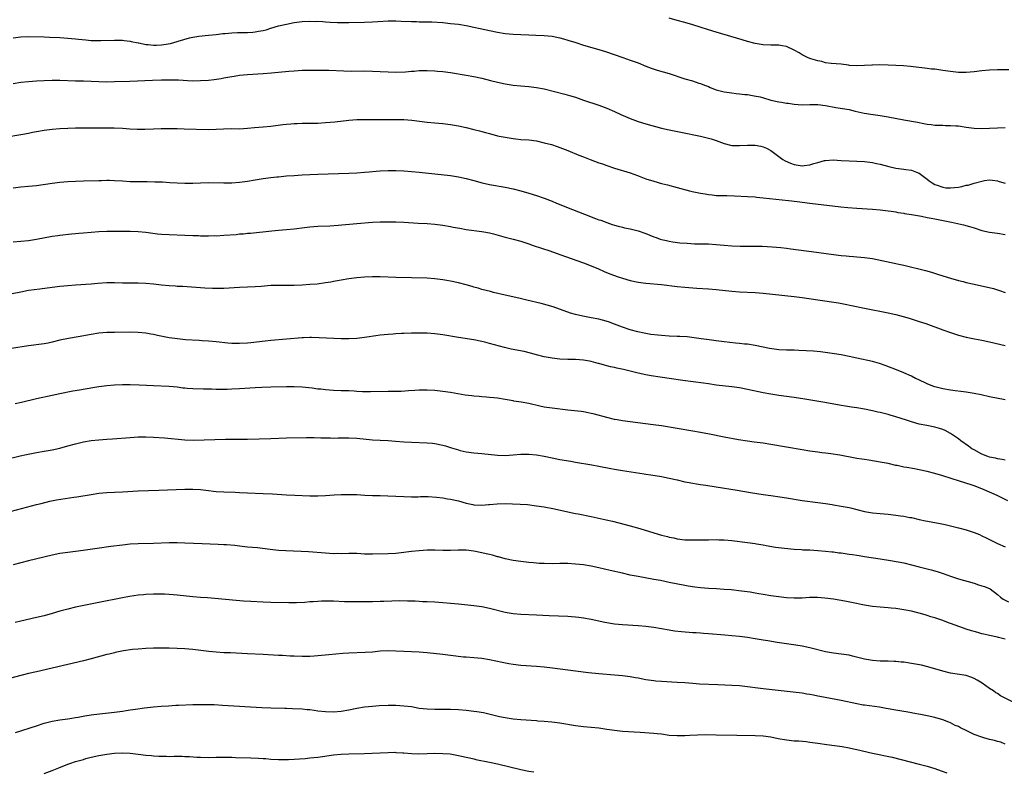
# Model space of a CAD drawing. Units: inches. Extents: x 2610000 to 2613000, y 1473000 to 1476000.
# Drawn here: x 2610249 to 2610501, y 1474152 to 1474345 of the extents above; entities that cross this region are included whole.
import ezdxf

# ---------------------------------------------------------------- set-up
doc = ezdxf.new("R2010")
doc.units = ezdxf.units.IN
doc.header["$MEASUREMENT"] = 0
doc.layers.add('LD26101473_10ft', color=93, linetype='Continuous')

msp = doc.modelspace()

# ---------------------------------------------------------------- linework, layer by layer
at = {"layer": 'LD26101473_10ft'}
for points, elevation in [([(2610247, 1474340.18), (2610249, 1474340.41), (2610251, 1474340.46), (2610255, 1474340.37), (2610256.35, 1474340.35), (2610259, 1474340.23), (2610261, 1474340.07), (2610261.96, 1474339.96), (2610263, 1474339.87), (2610263.78, 1474339.78), (2610265.6, 1474339.6), (2610267, 1474339.49), (2610267.47, 1474339.47), (2610269, 1474339.44), (2610269.45, 1474339.45), (2610273, 1474339.57), (2610275, 1474339.53), (2610275.45, 1474339.45), (2610277, 1474339.27), (2610277.2, 1474339.2), (2610279, 1474338.85), (2610279.17, 1474338.83), (2610281, 1474338.44), (2610281.58, 1474338.42), (2610283, 1474338.24), (2610283.71, 1474338.29), (2610285, 1474338.32), (2610285.6, 1474338.4), (2610287.31, 1474338.69), (2610289, 1474339.17), (2610289.29, 1474339.29), (2610292.15, 1474340.15), (2610293, 1474340.32), (2610294.57, 1474340.57), (2610297, 1474340.79), (2610298.96, 1474341), (2610300.75, 1474341.25), (2610301.28, 1474341.28), (2610303, 1474341.45), (2610304.49, 1474341.51), (2610307, 1474341.54), (2610308.4, 1474341.6), (2610309, 1474341.68), (2610309.87, 1474341.87), (2610311, 1474342.03), (2610311.79, 1474342.21), (2610313, 1474342.59), (2610315, 1474343.17), (2610317, 1474343.67), (2610319, 1474344.05), (2610321, 1474344.29), (2610323, 1474344.38), (2610324.36, 1474344.36), (2610325, 1474344.37), (2610326.28, 1474344.28), (2610327, 1474344.26), (2610328.17, 1474344.17), (2610330.09, 1474344.09), (2610331, 1474344.07), (2610333, 1474344.08), (2610337, 1474344.16), (2610339, 1474344.25), (2610340.35, 1474344.35), (2610343, 1474344.49), (2610345, 1474344.47), (2610346.4, 1474344.4), (2610349, 1474344.31), (2610350.3, 1474344.3), (2610351, 1474344.27), (2610352.26, 1474344.26), (2610353, 1474344.23), (2610354.2, 1474344.2), (2610357, 1474344.03), (2610359, 1474343.85), (2610361, 1474343.61), (2610363, 1474343.3), (2610365, 1474342.9), (2610366.54, 1474342.54), (2610369, 1474341.99), (2610371, 1474341.59), (2610373, 1474341.28), (2610375, 1474341.09), (2610377, 1474340.98), (2610379, 1474340.91), (2610380.86, 1474340.86), (2610383, 1474340.77), (2610385, 1474340.55), (2610387, 1474340.13), (2610387.88, 1474339.88), (2610389, 1474339.57), (2610391.08, 1474338.92), (2610393, 1474338.29), (2610397, 1474337.15), (2610398.64, 1474336.64), (2610403.12, 1474335.12), (2610405, 1474334.46), (2610407, 1474333.7), (2610409, 1474332.9), (2610410.38, 1474332.38), (2610411.89, 1474331.89), (2610415, 1474330.99), (2610419, 1474329.66), (2610420.9, 1474329.1), (2610422.56, 1474328.56), (2610423, 1474328.45), (2610424.01, 1474328.01), (2610425, 1474327.67), (2610425.46, 1474327.46), (2610427, 1474326.86), (2610429, 1474326.31), (2610431, 1474326.03), (2610432.11, 1474325.89), (2610433, 1474325.83), (2610434.36, 1474325.64), (2610435, 1474325.6), (2610436.69, 1474325.31), (2610437.24, 1474325.24), (2610438.25, 1474325), (2610438.84, 1474324.84), (2610441, 1474324.22), (2610443, 1474323.79), (2610443.7, 1474323.7), (2610445, 1474323.45), (2610445.42, 1474323.42), (2610447, 1474323.15), (2610449, 1474322.99), (2610451, 1474323.05), (2610453, 1474323.08), (2610455, 1474322.86), (2610457.66, 1474322.34), (2610461, 1474321.76), (2610462.6, 1474321.4), (2610464.87, 1474320.87), (2610466.58, 1474320.58), (2610469, 1474320.25), (2610471, 1474319.91), (2610475, 1474319.12), (2610478.54, 1474318.54), (2610479, 1474318.43), (2610479.72, 1474318.28), (2610481, 1474318.04), (2610482.06, 1474317.94), (2610483, 1474317.81), (2610484.18, 1474317.82), (2610485, 1474317.77), (2610485.74, 1474317.74), (2610487, 1474317.74), (2610488.36, 1474317.64), (2610489, 1474317.59), (2610491, 1474317.31), (2610493, 1474317.06), (2610494.95, 1474316.95), (2610496.99, 1474317.01), (2610499, 1474317.13), (2610501, 1474317.18)], 11930), ([(2610501.94, 1474331.94), (2610499.93, 1474331.93), (2610499, 1474331.92), (2610497, 1474331.84), (2610495, 1474331.66), (2610493, 1474331.43), (2610491, 1474331.27), (2610489, 1474331.27), (2610487, 1474331.49), (2610485, 1474331.81), (2610483, 1474332.08), (2610482.15, 1474332.15), (2610481, 1474332.3), (2610480.35, 1474332.35), (2610476.78, 1474332.78), (2610474.96, 1474332.96), (2610473, 1474333.08), (2610471, 1474333.15), (2610468.81, 1474333.19), (2610467, 1474333.15), (2610466.84, 1474333.16), (2610465, 1474333.05), (2610463, 1474333), (2610461.1, 1474333.1), (2610460.85, 1474333.15), (2610459, 1474333.37), (2610456.4, 1474333.6), (2610455, 1474333.78), (2610454.05, 1474334.05), (2610453, 1474334.23), (2610451.26, 1474334.74), (2610450.55, 1474335), (2610449.55, 1474335.55), (2610449, 1474335.77), (2610448.27, 1474336.27), (2610447, 1474337.01), (2610445, 1474337.94), (2610443.88, 1474338.12), (2610443, 1474338.28), (2610441.71, 1474338.29), (2610441, 1474338.27), (2610439, 1474338.33), (2610437, 1474338.65), (2610435, 1474339.2), (2610433.64, 1474339.64), (2610427, 1474341.61), (2610425, 1474342.23), (2610422.91, 1474342.91), (2610421, 1474343.5), (2610419, 1474344.06), (2610417, 1474344.58), (2610415, 1474345.18)], 11940), ([(2610247, 1474328.46), (2610249, 1474328.76), (2610251, 1474328.97), (2610253, 1474329.13), (2610255, 1474329.26), (2610257, 1474329.33), (2610259, 1474329.31), (2610263, 1474329.17), (2610265, 1474329.14), (2610267, 1474329.07), (2610268.97, 1474328.97), (2610270.92, 1474328.92), (2610272.95, 1474328.95), (2610276.94, 1474329.06), (2610282.69, 1474329.31), (2610285, 1474329.36), (2610287, 1474329.38), (2610289.35, 1474329.35), (2610292.83, 1474329.17), (2610295, 1474329.2), (2610297, 1474329.33), (2610298.5, 1474329.5), (2610300.24, 1474329.76), (2610301, 1474329.91), (2610301.95, 1474330.05), (2610303, 1474330.27), (2610303.65, 1474330.35), (2610305, 1474330.59), (2610307, 1474330.79), (2610311, 1474331), (2610313.17, 1474331.17), (2610317.61, 1474331.61), (2610319, 1474331.73), (2610321, 1474331.83), (2610323, 1474331.85), (2610327.83, 1474331.83), (2610331.68, 1474331.68), (2610333.64, 1474331.64), (2610337, 1474331.68), (2610339, 1474331.64), (2610341, 1474331.54), (2610343, 1474331.41), (2610345, 1474331.35), (2610347.48, 1474331.48), (2610349, 1474331.62), (2610349.65, 1474331.65), (2610351, 1474331.74), (2610353, 1474331.75), (2610355, 1474331.69), (2610355.64, 1474331.64), (2610357, 1474331.52), (2610359, 1474331.23), (2610363, 1474330.58), (2610365, 1474330.22), (2610367, 1474329.8), (2610369.24, 1474329.24), (2610371, 1474328.79), (2610373, 1474328.35), (2610375, 1474328.03), (2610377, 1474327.83), (2610379, 1474327.69), (2610381, 1474327.46), (2610383, 1474327.07), (2610385.57, 1474326.43), (2610388.27, 1474325.73), (2610389.42, 1474325.42), (2610391, 1474324.92), (2610393, 1474324.21), (2610397, 1474322.89), (2610399, 1474322.12), (2610401, 1474321.25), (2610402.55, 1474320.55), (2610405, 1474319.48), (2610407, 1474318.74), (2610409, 1474318.14), (2610413, 1474317.06), (2610415, 1474316.6), (2610417.99, 1474315.99), (2610423, 1474314.94), (2610425, 1474314.46), (2610425.75, 1474314.25), (2610427, 1474313.85), (2610429, 1474313.12), (2610430.68, 1474312.68), (2610431, 1474312.62), (2610433, 1474312.55), (2610435, 1474312.69), (2610436.68, 1474312.68), (2610437, 1474312.66), (2610438.41, 1474312.41), (2610439, 1474312.26), (2610439.9, 1474311.9), (2610441, 1474311.28), (2610444.06, 1474309), (2610444.65, 1474308.65), (2610446.05, 1474308.05), (2610447, 1474307.72), (2610449, 1474307.4), (2610449.48, 1474307.48), (2610451, 1474307.64), (2610451.98, 1474307.98), (2610453, 1474308.24), (2610454.74, 1474308.74), (2610455, 1474308.78), (2610456.91, 1474308.91), (2610459, 1474308.76), (2610461, 1474308.64), (2610463, 1474308.59), (2610465, 1474308.49), (2610466.3, 1474308.3), (2610467, 1474308.22), (2610468, 1474308), (2610469, 1474307.79), (2610471.21, 1474307.21), (2610473, 1474306.81), (2610475, 1474306.55), (2610475.54, 1474306.46), (2610477, 1474306.27), (2610478.25, 1474305.75), (2610479, 1474305.48), (2610481, 1474304), (2610481.55, 1474303.55), (2610482.32, 1474303), (2610483, 1474302.62), (2610483.55, 1474302.45), (2610485, 1474301.9), (2610485.78, 1474301.78), (2610487, 1474301.72), (2610489, 1474301.96), (2610489.91, 1474302.09), (2610491, 1474302.41), (2610491.54, 1474302.46), (2610493, 1474302.96), (2610495.66, 1474303.66), (2610497, 1474303.77), (2610497.75, 1474303.75), (2610499, 1474303.51), (2610499.41, 1474303.41), (2610501, 1474302.95)], 11920), ([(2610245, 1474314.73), (2610249, 1474315.38), (2610249.49, 1474315.49), (2610251, 1474315.76), (2610251.96, 1474315.96), (2610253, 1474316.15), (2610255, 1474316.49), (2610257, 1474316.74), (2610259, 1474316.94), (2610261, 1474317.06), (2610263, 1474317.13), (2610264.85, 1474317.15), (2610272.93, 1474317.07), (2610275, 1474317), (2610276.89, 1474316.89), (2610278.8, 1474316.8), (2610280.77, 1474316.77), (2610283, 1474316.83), (2610284.91, 1474316.91), (2610287, 1474316.95), (2610289, 1474316.91), (2610290.84, 1474316.85), (2610297, 1474316.67), (2610299, 1474316.75), (2610300.88, 1474316.88), (2610302.9, 1474316.9), (2610305, 1474316.88), (2610307, 1474317.02), (2610308.82, 1474317.18), (2610311, 1474317.35), (2610313, 1474317.54), (2610316.07, 1474317.93), (2610317, 1474318.02), (2610318.1, 1474318.1), (2610319, 1474318.21), (2610319.75, 1474318.25), (2610321, 1474318.3), (2610323.68, 1474318.32), (2610325, 1474318.34), (2610327, 1474318.44), (2610329.35, 1474318.65), (2610333, 1474319.11), (2610335, 1474319.25), (2610337, 1474319.25), (2610339.21, 1474319.21), (2610341.21, 1474319.21), (2610345, 1474319.28), (2610347, 1474319.23), (2610349.06, 1474319.06), (2610353, 1474318.58), (2610355, 1474318.39), (2610357, 1474318.23), (2610359, 1474317.99), (2610361, 1474317.65), (2610363, 1474317.19), (2610365, 1474316.69), (2610366.37, 1474316.37), (2610367, 1474316.18), (2610367.95, 1474315.95), (2610369, 1474315.64), (2610371, 1474315.1), (2610371.45, 1474315), (2610373, 1474314.7), (2610375, 1474314.4), (2610375.69, 1474314.31), (2610377, 1474314.16), (2610379, 1474314.01), (2610381, 1474313.76), (2610383, 1474313.31), (2610384.81, 1474312.81), (2610386.31, 1474312.31), (2610387, 1474312.06), (2610389, 1474311.29), (2610391.87, 1474310.13), (2610393, 1474309.66), (2610394.7, 1474309), (2610397, 1474308.18), (2610397.88, 1474307.88), (2610399, 1474307.46), (2610401, 1474306.77), (2610405, 1474305.56), (2610406.88, 1474304.88), (2610409, 1474304.08), (2610411, 1474303.42), (2610413, 1474302.89), (2610414.54, 1474302.54), (2610417, 1474301.88), (2610420.14, 1474301), (2610420.83, 1474300.83), (2610423, 1474300.38), (2610424.2, 1474300.2), (2610425, 1474300.03), (2610425.96, 1474299.96), (2610427, 1474299.83), (2610427.82, 1474299.82), (2610429, 1474299.77), (2610429.76, 1474299.76), (2610431.71, 1474299.71), (2610435, 1474299.54), (2610437, 1474299.41), (2610437.36, 1474299.36), (2610439, 1474299.22), (2610445.5, 1474298.5), (2610447.77, 1474298.23), (2610451, 1474297.8), (2610458.91, 1474296.91), (2610460.72, 1474296.72), (2610463, 1474296.53), (2610467, 1474296.32), (2610469, 1474296.16), (2610471, 1474295.88), (2610471.75, 1474295.75), (2610473, 1474295.57), (2610473.48, 1474295.48), (2610475, 1474295.27), (2610475.22, 1474295.22), (2610477, 1474294.95), (2610479.53, 1474294.47), (2610481, 1474294.17), (2610482.01, 1474293.99), (2610483, 1474293.78), (2610487.24, 1474293), (2610490.3, 1474292.3), (2610491.88, 1474291.88), (2610493, 1474291.52), (2610495, 1474290.84), (2610497, 1474290.39), (2610499, 1474290.14), (2610501, 1474289.83)], 11910), ([(2610247, 1474301.77), (2610249, 1474302.01), (2610251, 1474302.18), (2610253, 1474302.39), (2610257, 1474302.98), (2610259, 1474303.21), (2610261, 1474303.38), (2610263, 1474303.49), (2610265, 1474303.56), (2610269, 1474303.66), (2610269.66, 1474303.66), (2610271, 1474303.7), (2610271.68, 1474303.68), (2610273, 1474303.66), (2610275, 1474303.52), (2610277, 1474303.41), (2610281.38, 1474303.38), (2610283.33, 1474303.33), (2610285.26, 1474303.26), (2610287.14, 1474303.14), (2610289, 1474303), (2610291, 1474302.93), (2610293, 1474302.96), (2610295, 1474303.05), (2610297, 1474303.08), (2610301, 1474303), (2610303, 1474303.03), (2610305, 1474303.18), (2610307, 1474303.46), (2610309, 1474303.8), (2610311, 1474304.11), (2610313, 1474304.37), (2610314.54, 1474304.54), (2610315, 1474304.61), (2610317, 1474304.79), (2610319, 1474304.94), (2610321, 1474305.06), (2610323, 1474305.16), (2610325, 1474305.24), (2610333, 1474305.48), (2610335, 1474305.57), (2610337, 1474305.73), (2610338.15, 1474305.85), (2610340, 1474306), (2610341, 1474306.08), (2610343, 1474306.17), (2610345, 1474306.17), (2610347, 1474306.07), (2610349, 1474305.91), (2610351, 1474305.73), (2610359, 1474304.87), (2610361, 1474304.56), (2610363, 1474304.14), (2610365, 1474303.62), (2610367.06, 1474303.06), (2610369, 1474302.61), (2610373, 1474301.89), (2610375, 1474301.46), (2610377, 1474300.97), (2610379, 1474300.4), (2610381, 1474299.77), (2610383, 1474299.08), (2610385, 1474298.32), (2610386.14, 1474297.86), (2610390.18, 1474296.18), (2610393.33, 1474295), (2610396.09, 1474293.91), (2610397, 1474293.58), (2610397.45, 1474293.45), (2610399, 1474292.84), (2610400.4, 1474292.4), (2610401, 1474292.18), (2610401.94, 1474291.94), (2610403, 1474291.67), (2610403.55, 1474291.55), (2610405, 1474291.28), (2610407, 1474290.79), (2610409, 1474290.07), (2610411, 1474289.24), (2610411.64, 1474289), (2610412.65, 1474288.65), (2610413, 1474288.54), (2610414.24, 1474288.24), (2610415, 1474288.09), (2610415.93, 1474287.93), (2610417.71, 1474287.71), (2610419.55, 1474287.55), (2610421.46, 1474287.46), (2610423, 1474287.44), (2610425, 1474287.39), (2610427, 1474287.25), (2610429.04, 1474287.04), (2610431, 1474286.88), (2610433.18, 1474286.82), (2610435, 1474286.85), (2610437, 1474286.86), (2610438.8, 1474286.8), (2610441.35, 1474286.65), (2610443.53, 1474286.47), (2610445, 1474286.31), (2610446.14, 1474286.14), (2610448.09, 1474285.91), (2610452.71, 1474285.29), (2610453.24, 1474285.24), (2610457, 1474284.69), (2610459, 1474284.43), (2610460.31, 1474284.31), (2610461, 1474284.23), (2610462.17, 1474284.17), (2610463, 1474284.09), (2610464.02, 1474284.02), (2610465, 1474283.93), (2610467, 1474283.65), (2610473, 1474282.42), (2610473.75, 1474282.25), (2610475, 1474281.96), (2610480.57, 1474280.57), (2610482.14, 1474280.14), (2610483.67, 1474279.67), (2610485, 1474279.23), (2610487, 1474278.62), (2610489, 1474278.07), (2610490.23, 1474277.77), (2610491, 1474277.56), (2610493, 1474277.08), (2610497.95, 1474275.95), (2610499, 1474275.65), (2610499.52, 1474275.52), (2610501, 1474274.99)], 11900), ([(2610247, 1474287.91), (2610249, 1474288.09), (2610251, 1474288.31), (2610253, 1474288.62), (2610257, 1474289.36), (2610258.45, 1474289.55), (2610259, 1474289.65), (2610262.01, 1474289.99), (2610263, 1474290.06), (2610263.85, 1474290.15), (2610265, 1474290.21), (2610269, 1474290.55), (2610271, 1474290.65), (2610273, 1474290.69), (2610275, 1474290.7), (2610277, 1474290.65), (2610279, 1474290.55), (2610281, 1474290.37), (2610283.99, 1474290.01), (2610285, 1474289.91), (2610287, 1474289.8), (2610291, 1474289.68), (2610293, 1474289.58), (2610294.47, 1474289.53), (2610295, 1474289.5), (2610296.49, 1474289.51), (2610297, 1474289.48), (2610298.48, 1474289.52), (2610299, 1474289.51), (2610301, 1474289.6), (2610304.16, 1474289.84), (2610305, 1474289.94), (2610305.99, 1474290.01), (2610307, 1474290.13), (2610307.81, 1474290.19), (2610313.22, 1474290.78), (2610315, 1474290.93), (2610317, 1474291.08), (2610319, 1474291.28), (2610321.59, 1474291.59), (2610323, 1474291.74), (2610325, 1474291.9), (2610328.07, 1474292.07), (2610330.21, 1474292.21), (2610335, 1474292.61), (2610339, 1474292.96), (2610341, 1474293.06), (2610343, 1474293.06), (2610345, 1474293.01), (2610347, 1474292.93), (2610350.73, 1474292.73), (2610353, 1474292.63), (2610355, 1474292.47), (2610356.31, 1474292.31), (2610357, 1474292.2), (2610359, 1474291.85), (2610359.7, 1474291.7), (2610361.39, 1474291.39), (2610363, 1474291.12), (2610367, 1474290.58), (2610367.54, 1474290.46), (2610369, 1474290.2), (2610369.96, 1474289.96), (2610373, 1474289.13), (2610375, 1474288.63), (2610377, 1474288.09), (2610379, 1474287.42), (2610380.17, 1474287), (2610382.27, 1474286.27), (2610384.4, 1474285.6), (2610387, 1474284.72), (2610393, 1474282.59), (2610395, 1474281.8), (2610396.86, 1474281), (2610398.34, 1474280.34), (2610399.78, 1474279.78), (2610401.95, 1474279), (2610403, 1474278.64), (2610405, 1474278.07), (2610407, 1474277.64), (2610409, 1474277.35), (2610412.98, 1474276.98), (2610417, 1474276.47), (2610419, 1474276.3), (2610422.08, 1474276.08), (2610425, 1474275.92), (2610427, 1474275.77), (2610431, 1474275.31), (2610433, 1474275.14), (2610437, 1474274.94), (2610439, 1474274.8), (2610441.43, 1474274.57), (2610447, 1474273.94), (2610449, 1474273.69), (2610453, 1474273.05), (2610458.3, 1474272.3), (2610460.02, 1474272.02), (2610461.68, 1474271.68), (2610465, 1474270.95), (2610471, 1474269.77), (2610473, 1474269.33), (2610474.84, 1474268.84), (2610476.38, 1474268.38), (2610477.91, 1474267.91), (2610479, 1474267.57), (2610480.7, 1474267), (2610485, 1474265.38), (2610487, 1474264.69), (2610488.28, 1474264.28), (2610489, 1474264.07), (2610491, 1474263.56), (2610493.15, 1474263.15), (2610495, 1474262.81), (2610497, 1474262.38), (2610501, 1474261.39)], 11890), ([(2610501, 1474247.53), (2610497, 1474248.3), (2610494.79, 1474248.79), (2610493, 1474249.15), (2610491, 1474249.44), (2610489.6, 1474249.6), (2610488.2, 1474249.8), (2610487, 1474249.94), (2610485, 1474250.28), (2610483, 1474250.81), (2610482.48, 1474251), (2610481, 1474251.59), (2610478.68, 1474252.68), (2610478.03, 1474253), (2610477, 1474253.55), (2610475, 1474254.44), (2610473.14, 1474255.14), (2610470.27, 1474256.27), (2610468.79, 1474256.79), (2610467, 1474257.29), (2610463, 1474258.16), (2610461, 1474258.62), (2610459.03, 1474259.03), (2610457.3, 1474259.3), (2610455.53, 1474259.53), (2610453.74, 1474259.74), (2610451.93, 1474259.93), (2610450.07, 1474260.07), (2610448.16, 1474260.16), (2610447, 1474260.17), (2610446.2, 1474260.2), (2610445, 1474260.21), (2610443, 1474260.33), (2610442.4, 1474260.4), (2610440.64, 1474260.64), (2610437, 1474261.4), (2610435, 1474261.72), (2610434.22, 1474261.78), (2610433, 1474261.94), (2610431.98, 1474262.02), (2610429, 1474262.33), (2610427, 1474262.56), (2610425.18, 1474262.82), (2610423.14, 1474263.14), (2610421.4, 1474263.4), (2610419.58, 1474263.58), (2610417.67, 1474263.67), (2610417, 1474263.68), (2610415, 1474263.76), (2610413, 1474263.92), (2610412.02, 1474264.02), (2610410.25, 1474264.25), (2610408.54, 1474264.54), (2610406.9, 1474264.9), (2610405, 1474265.41), (2610403, 1474266.07), (2610401, 1474266.85), (2610399.43, 1474267.43), (2610397.88, 1474267.88), (2610397, 1474268.1), (2610395, 1474268.51), (2610394.57, 1474268.57), (2610392.88, 1474268.88), (2610391, 1474269.32), (2610389.72, 1474269.72), (2610385.26, 1474271.26), (2610383.75, 1474271.75), (2610382.18, 1474272.18), (2610378.52, 1474273), (2610376.52, 1474273.48), (2610373, 1474274.25), (2610369.97, 1474275), (2610369.21, 1474275.21), (2610367, 1474275.77), (2610366.06, 1474276.06), (2610365, 1474276.35), (2610364.51, 1474276.51), (2610363, 1474276.91), (2610361, 1474277.41), (2610359, 1474277.87), (2610358.06, 1474278.06), (2610357, 1474278.25), (2610355, 1474278.48), (2610353, 1474278.6), (2610349, 1474278.75), (2610345, 1474278.82), (2610341, 1474278.94), (2610339.03, 1474278.97), (2610337, 1474278.92), (2610335, 1474278.75), (2610333, 1474278.47), (2610331, 1474278.13), (2610330.08, 1474277.92), (2610329, 1474277.75), (2610328.39, 1474277.61), (2610327, 1474277.4), (2610324.87, 1474277.13), (2610323, 1474276.98), (2610321, 1474276.85), (2610319, 1474276.77), (2610316.76, 1474276.76), (2610315, 1474276.78), (2610313, 1474276.73), (2610310.54, 1474276.54), (2610309, 1474276.41), (2610307, 1474276.31), (2610305, 1474276.25), (2610301, 1474276.03), (2610300.01, 1474276.01), (2610299, 1474276), (2610298.02, 1474276.02), (2610296.11, 1474276.11), (2610290.47, 1474276.47), (2610289, 1474276.53), (2610288.57, 1474276.57), (2610287, 1474276.66), (2610285, 1474276.85), (2610283, 1474277.09), (2610281, 1474277.28), (2610279, 1474277.36), (2610277, 1474277.36), (2610275, 1474277.39), (2610273, 1474277.45), (2610271, 1474277.43), (2610268.72, 1474277.28), (2610267, 1474277.14), (2610263, 1474276.86), (2610261, 1474276.7), (2610259, 1474276.51), (2610257, 1474276.28), (2610253.86, 1474275.86), (2610251, 1474275.45), (2610249, 1474275.09), (2610245, 1474274.3)], 11880), ([(2610501, 1474232.08), (2610500.24, 1474232.24), (2610499, 1474232.39), (2610498.53, 1474232.53), (2610497, 1474232.84), (2610496.54, 1474233), (2610495, 1474233.6), (2610493, 1474234.67), (2610492.47, 1474235), (2610491.63, 1474235.63), (2610489.66, 1474237), (2610489, 1474237.54), (2610487, 1474238.92), (2610485.65, 1474239.65), (2610485, 1474239.91), (2610484.17, 1474240.17), (2610483, 1474240.48), (2610480.9, 1474240.9), (2610479, 1474241.31), (2610477, 1474241.88), (2610475.69, 1474242.31), (2610473, 1474243.15), (2610471.54, 1474243.54), (2610471, 1474243.71), (2610469, 1474244.22), (2610468.36, 1474244.36), (2610467, 1474244.66), (2610464.93, 1474245.07), (2610463, 1474245.42), (2610461.62, 1474245.62), (2610460.1, 1474245.9), (2610459, 1474246.07), (2610454.82, 1474246.82), (2610449.68, 1474247.68), (2610447, 1474248.09), (2610445, 1474248.37), (2610443, 1474248.63), (2610441, 1474248.91), (2610439, 1474249.3), (2610435, 1474250.18), (2610433, 1474250.53), (2610431, 1474250.81), (2610427, 1474251.29), (2610425, 1474251.57), (2610423.76, 1474251.76), (2610418.45, 1474252.45), (2610415, 1474252.96), (2610413.24, 1474253.24), (2610412.69, 1474253.31), (2610410.32, 1474253.68), (2610409, 1474253.91), (2610407, 1474254.33), (2610405, 1474254.84), (2610403.26, 1474255.26), (2610401.6, 1474255.61), (2610401, 1474255.76), (2610399.97, 1474255.97), (2610399, 1474256.24), (2610398.38, 1474256.38), (2610397, 1474256.79), (2610396.82, 1474256.82), (2610395, 1474257.33), (2610394.58, 1474257.42), (2610393, 1474257.69), (2610391, 1474257.78), (2610389, 1474257.8), (2610387, 1474257.92), (2610385, 1474258.14), (2610383, 1474258.49), (2610381, 1474259), (2610379.45, 1474259.45), (2610377.85, 1474259.85), (2610374.49, 1474260.49), (2610372.85, 1474260.85), (2610369, 1474261.93), (2610367.74, 1474262.26), (2610367, 1474262.43), (2610365, 1474262.83), (2610361, 1474263.44), (2610357, 1474264.1), (2610355, 1474264.36), (2610353, 1474264.52), (2610351, 1474264.58), (2610349, 1474264.57), (2610347, 1474264.5), (2610346.45, 1474264.45), (2610345, 1474264.36), (2610344.29, 1474264.29), (2610343, 1474264.2), (2610341, 1474264.01), (2610339.88, 1474263.88), (2610337.55, 1474263.55), (2610337, 1474263.46), (2610335, 1474263.23), (2610333, 1474263.12), (2610331, 1474263.13), (2610325.39, 1474263.39), (2610323.44, 1474263.44), (2610323, 1474263.44), (2610321.39, 1474263.39), (2610321, 1474263.37), (2610317, 1474262.99), (2610313, 1474262.65), (2610311.52, 1474262.48), (2610307.89, 1474262.11), (2610307, 1474262.03), (2610305, 1474261.92), (2610304.05, 1474261.95), (2610303, 1474261.93), (2610302, 1474262), (2610299, 1474262.33), (2610297, 1474262.48), (2610295.43, 1474262.57), (2610294.65, 1474262.65), (2610291.11, 1474262.89), (2610289.07, 1474263.07), (2610287, 1474263.39), (2610283.97, 1474263.97), (2610283, 1474264.18), (2610282.3, 1474264.3), (2610281, 1474264.54), (2610279, 1474264.77), (2610276.83, 1474264.83), (2610273, 1474264.77), (2610271, 1474264.71), (2610269, 1474264.53), (2610267, 1474264.25), (2610263.66, 1474263.66), (2610261.19, 1474263.19), (2610259, 1474262.73), (2610257, 1474262.25), (2610255.97, 1474262.03), (2610255, 1474261.85), (2610251, 1474261.31), (2610246.64, 1474260.64)], 11870), ([(2610501.65, 1474221.65), (2610498.91, 1474223), (2610497.6, 1474223.6), (2610495, 1474224.73), (2610493, 1474225.49), (2610492.24, 1474225.76), (2610489.28, 1474226.72), (2610485, 1474228.07), (2610483, 1474228.66), (2610481, 1474229.18), (2610479, 1474229.59), (2610477.8, 1474229.8), (2610475.83, 1474230.17), (2610475, 1474230.3), (2610473.34, 1474230.66), (2610473, 1474230.71), (2610471, 1474231.17), (2610469.47, 1474231.47), (2610469, 1474231.58), (2610466.06, 1474232.06), (2610465, 1474232.19), (2610464.32, 1474232.32), (2610463, 1474232.51), (2610462.6, 1474232.6), (2610458.68, 1474233.32), (2610456.32, 1474233.68), (2610455, 1474233.82), (2610454.05, 1474233.95), (2610453, 1474234.07), (2610451, 1474234.39), (2610449, 1474234.74), (2610441, 1474236.07), (2610439, 1474236.38), (2610436.7, 1474236.7), (2610435, 1474236.92), (2610432.75, 1474237.25), (2610429, 1474237.95), (2610425.28, 1474238.72), (2610423, 1474239.16), (2610421, 1474239.52), (2610417, 1474240.12), (2610413, 1474240.81), (2610410.87, 1474241.13), (2610403, 1474242.13), (2610401.61, 1474242.4), (2610401, 1474242.49), (2610399, 1474242.98), (2610395.83, 1474243.83), (2610395, 1474244.03), (2610394.19, 1474244.19), (2610393, 1474244.4), (2610392.47, 1474244.47), (2610389, 1474244.84), (2610385, 1474245.33), (2610383, 1474245.65), (2610381.89, 1474245.89), (2610379, 1474246.55), (2610377.1, 1474246.9), (2610375.17, 1474247.17), (2610375, 1474247.22), (2610373.46, 1474247.46), (2610373, 1474247.56), (2610371, 1474247.9), (2610370.04, 1474248.04), (2610369, 1474248.12), (2610368.21, 1474248.21), (2610367, 1474248.27), (2610366.34, 1474248.34), (2610365, 1474248.43), (2610364.49, 1474248.49), (2610362.72, 1474248.72), (2610359, 1474249.4), (2610357, 1474249.67), (2610355, 1474249.87), (2610353, 1474249.97), (2610351, 1474249.95), (2610349.89, 1474249.89), (2610348.23, 1474249.77), (2610346.33, 1474249.67), (2610345, 1474249.63), (2610343, 1474249.59), (2610338.47, 1474249.53), (2610336.42, 1474249.58), (2610335, 1474249.67), (2610334.32, 1474249.68), (2610333, 1474249.76), (2610331, 1474249.82), (2610329, 1474249.92), (2610327, 1474250.07), (2610325.79, 1474250.21), (2610325, 1474250.27), (2610323.55, 1474250.45), (2610321, 1474250.71), (2610319, 1474250.81), (2610317, 1474250.8), (2610313, 1474250.74), (2610310.68, 1474250.68), (2610309, 1474250.6), (2610305, 1474250.31), (2610303, 1474250.19), (2610301.84, 1474250.16), (2610301, 1474250.13), (2610299.84, 1474250.16), (2610299, 1474250.16), (2610297.78, 1474250.22), (2610295.73, 1474250.27), (2610293, 1474250.3), (2610291.58, 1474250.42), (2610291, 1474250.45), (2610290.5, 1474250.5), (2610289, 1474250.72), (2610287, 1474250.91), (2610283, 1474251.05), (2610281.16, 1474251.16), (2610279.25, 1474251.25), (2610277, 1474251.3), (2610275, 1474251.31), (2610273, 1474251.23), (2610271, 1474251.05), (2610269, 1474250.79), (2610267.45, 1474250.55), (2610263.99, 1474250.01), (2610262.28, 1474249.72), (2610258.94, 1474249.06), (2610257, 1474248.64), (2610253, 1474247.74), (2610249.18, 1474246.82), (2610247.54, 1474246.46)], 11860), ([(2610245, 1474232.27), (2610248.82, 1474233.18), (2610250.46, 1474233.54), (2610253, 1474234.01), (2610255, 1474234.32), (2610257, 1474234.66), (2610259, 1474235.13), (2610261, 1474235.72), (2610263, 1474236.27), (2610265, 1474236.72), (2610267, 1474237.05), (2610269, 1474237.28), (2610271, 1474237.44), (2610272.46, 1474237.54), (2610277, 1474237.89), (2610279, 1474237.99), (2610281, 1474238), (2610283, 1474237.93), (2610285.76, 1474237.76), (2610291, 1474237.25), (2610293.19, 1474237.19), (2610301.43, 1474237.43), (2610303, 1474237.43), (2610305, 1474237.4), (2610307, 1474237.42), (2610313, 1474237.58), (2610317, 1474237.78), (2610322.11, 1474237.89), (2610324.12, 1474237.88), (2610325.79, 1474237.79), (2610327, 1474237.76), (2610328.24, 1474237.76), (2610329, 1474237.73), (2610330.24, 1474237.76), (2610333, 1474237.77), (2610335, 1474237.66), (2610339, 1474237.28), (2610341, 1474237.17), (2610343, 1474237.09), (2610344.95, 1474236.95), (2610347, 1474236.78), (2610349, 1474236.66), (2610353, 1474236.53), (2610354.39, 1474236.39), (2610355, 1474236.31), (2610357, 1474235.88), (2610357.7, 1474235.7), (2610359, 1474235.29), (2610359.24, 1474235.24), (2610361, 1474234.67), (2610361.44, 1474234.56), (2610363, 1474234.2), (2610365, 1474233.93), (2610367, 1474233.75), (2610371, 1474233.3), (2610373, 1474233.26), (2610375, 1474233.41), (2610377, 1474233.58), (2610379, 1474233.62), (2610381, 1474233.46), (2610383, 1474233.08), (2610385, 1474232.64), (2610387, 1474232.26), (2610389.79, 1474231.79), (2610391, 1474231.55), (2610395.13, 1474230.87), (2610397, 1474230.54), (2610400.05, 1474229.95), (2610401, 1474229.75), (2610403, 1474229.38), (2610408.54, 1474228.54), (2610409, 1474228.46), (2610410.28, 1474228.28), (2610413, 1474227.84), (2610415, 1474227.49), (2610417, 1474227.05), (2610419, 1474226.55), (2610419.54, 1474226.46), (2610421, 1474226.15), (2610421.97, 1474226.03), (2610423, 1474225.85), (2610424.36, 1474225.64), (2610427, 1474225.21), (2610432.37, 1474224.37), (2610435.79, 1474223.79), (2610439, 1474223.29), (2610441, 1474223), (2610443.3, 1474222.7), (2610445, 1474222.46), (2610449, 1474221.76), (2610453, 1474221.22), (2610455, 1474220.94), (2610456.67, 1474220.67), (2610457, 1474220.63), (2610459, 1474220.29), (2610461, 1474219.91), (2610461.75, 1474219.75), (2610463, 1474219.45), (2610465, 1474218.95), (2610467, 1474218.58), (2610469, 1474218.37), (2610471, 1474218.2), (2610473, 1474217.98), (2610474.19, 1474217.81), (2610475, 1474217.72), (2610476.58, 1474217.42), (2610477, 1474217.35), (2610479, 1474216.88), (2610480.55, 1474216.55), (2610483.94, 1474215.94), (2610485.6, 1474215.6), (2610489, 1474214.76), (2610491, 1474214.22), (2610493, 1474213.56), (2610494.39, 1474213), (2610495, 1474212.73), (2610496.15, 1474212.15), (2610499, 1474210.77), (2610501, 1474209.88)], 11850), ([(2610245.32, 1474218.68), (2610253, 1474220.7), (2610254.18, 1474221), (2610256.46, 1474221.54), (2610258.13, 1474221.87), (2610262.6, 1474222.6), (2610263.31, 1474222.69), (2610267, 1474223.29), (2610269, 1474223.57), (2610271, 1474223.78), (2610273, 1474223.9), (2610275, 1474223.97), (2610279, 1474224.17), (2610284.35, 1474224.35), (2610291, 1474224.62), (2610293, 1474224.63), (2610295, 1474224.52), (2610296.38, 1474224.38), (2610299, 1474224.08), (2610301, 1474223.92), (2610303.83, 1474223.83), (2610305, 1474223.81), (2610307, 1474223.72), (2610311, 1474223.51), (2610313.43, 1474223.43), (2610317, 1474223.22), (2610319.13, 1474223.13), (2610323, 1474222.92), (2610325, 1474222.9), (2610327, 1474223.02), (2610329.18, 1474223.18), (2610331, 1474223.27), (2610333, 1474223.31), (2610335, 1474223.23), (2610337.1, 1474223.1), (2610339, 1474223.04), (2610341, 1474223.02), (2610342.94, 1474222.94), (2610345, 1474222.82), (2610347, 1474222.73), (2610349, 1474222.7), (2610350.71, 1474222.71), (2610351.27, 1474222.73), (2610353.27, 1474222.73), (2610355.38, 1474222.62), (2610357, 1474222.42), (2610358.2, 1474222.2), (2610359, 1474222.09), (2610361, 1474221.64), (2610363, 1474221.09), (2610364.7, 1474220.7), (2610365, 1474220.64), (2610367, 1474220.54), (2610368.71, 1474220.71), (2610369, 1474220.72), (2610370.91, 1474220.91), (2610372.94, 1474220.94), (2610374.89, 1474220.89), (2610376.8, 1474220.8), (2610378.68, 1474220.68), (2610381, 1474220.41), (2610383, 1474220.08), (2610385.57, 1474219.57), (2610389, 1474218.83), (2610391, 1474218.42), (2610391.7, 1474218.3), (2610395, 1474217.64), (2610398.82, 1474216.82), (2610400.45, 1474216.45), (2610402.06, 1474216.06), (2610405, 1474215.24), (2610407.47, 1474214.53), (2610411, 1474213.44), (2610413, 1474212.88), (2610414.51, 1474212.51), (2610415, 1474212.36), (2610416.14, 1474212.14), (2610417, 1474211.93), (2610419, 1474211.7), (2610421, 1474211.64), (2610425, 1474211.71), (2610427, 1474211.72), (2610427.68, 1474211.68), (2610429, 1474211.65), (2610431, 1474211.49), (2610435, 1474211.01), (2610437, 1474210.72), (2610437.35, 1474210.65), (2610439, 1474210.37), (2610439.8, 1474210.2), (2610442.19, 1474209.81), (2610444.46, 1474209.54), (2610447, 1474209.31), (2610448.8, 1474209.2), (2610449.15, 1474209.15), (2610451, 1474209.08), (2610453, 1474208.96), (2610455, 1474208.8), (2610456.61, 1474208.61), (2610457, 1474208.58), (2610458.38, 1474208.38), (2610459, 1474208.31), (2610461, 1474208.01), (2610461.9, 1474207.9), (2610463, 1474207.72), (2610463.64, 1474207.64), (2610465, 1474207.41), (2610469, 1474206.83), (2610471.58, 1474206.42), (2610475, 1474205.75), (2610477, 1474205.3), (2610479, 1474204.8), (2610482.01, 1474204.01), (2610483.57, 1474203.57), (2610485.08, 1474203.08), (2610487, 1474202.39), (2610489, 1474201.72), (2610493, 1474200.55), (2610494.18, 1474200.18), (2610495, 1474199.94), (2610495.69, 1474199.69), (2610497.1, 1474199.1), (2610499, 1474197.72), (2610499.77, 1474197), (2610500.48, 1474196.48), (2610501.79, 1474195.79)], 11840), ([(2610501, 1474186.26), (2610499.29, 1474186.71), (2610499, 1474186.8), (2610497, 1474187.2), (2610495.54, 1474187.54), (2610495, 1474187.64), (2610493.95, 1474187.95), (2610493, 1474188.19), (2610492.39, 1474188.39), (2610491, 1474188.81), (2610489.37, 1474189.37), (2610487, 1474190.26), (2610486.44, 1474190.44), (2610485, 1474191.01), (2610483.5, 1474191.5), (2610483, 1474191.69), (2610481.98, 1474191.98), (2610481, 1474192.32), (2610480.46, 1474192.46), (2610479, 1474192.9), (2610478.62, 1474193), (2610477, 1474193.39), (2610475, 1474193.77), (2610473, 1474194.06), (2610471.8, 1474194.2), (2610471, 1474194.28), (2610469, 1474194.45), (2610467, 1474194.65), (2610465, 1474194.98), (2610461.63, 1474195.63), (2610459.94, 1474195.94), (2610457, 1474196.45), (2610454.78, 1474196.78), (2610452.91, 1474196.91), (2610450.87, 1474196.87), (2610449, 1474196.75), (2610447, 1474196.71), (2610445, 1474196.83), (2610443, 1474197.07), (2610441, 1474197.37), (2610439, 1474197.71), (2610437.88, 1474197.88), (2610437, 1474198.06), (2610435.73, 1474198.27), (2610433.44, 1474198.56), (2610430.84, 1474198.84), (2610429, 1474199), (2610427.1, 1474199.1), (2610425, 1474199.18), (2610423, 1474199.35), (2610421.54, 1474199.54), (2610419.81, 1474199.81), (2610419, 1474199.96), (2610415, 1474200.79), (2610412.77, 1474201.23), (2610411, 1474201.56), (2610407, 1474202.26), (2610405, 1474202.67), (2610403, 1474203.14), (2610399.84, 1474203.84), (2610397, 1474204.54), (2610395, 1474204.97), (2610393, 1474205.27), (2610391, 1474205.47), (2610389, 1474205.59), (2610388.41, 1474205.59), (2610387, 1474205.6), (2610385, 1474205.57), (2610383, 1474205.58), (2610381.65, 1474205.65), (2610381, 1474205.69), (2610380.22, 1474205.78), (2610379, 1474205.89), (2610377, 1474206.1), (2610375, 1474206.39), (2610373, 1474206.82), (2610371.29, 1474207.29), (2610371, 1474207.36), (2610369.73, 1474207.73), (2610369, 1474207.89), (2610368.12, 1474208.12), (2610367, 1474208.37), (2610365, 1474208.77), (2610363, 1474209), (2610360.97, 1474209.03), (2610359, 1474208.98), (2610357, 1474208.98), (2610355, 1474209.02), (2610353, 1474209), (2610351, 1474208.88), (2610349, 1474208.68), (2610346.34, 1474208.34), (2610345, 1474208.19), (2610343, 1474208.08), (2610339, 1474208), (2610338, 1474208), (2610337, 1474208.01), (2610336.05, 1474208.05), (2610335, 1474208.13), (2610333, 1474208.18), (2610331, 1474208.12), (2610330.13, 1474208.13), (2610329, 1474208.1), (2610327, 1474208.22), (2610322.61, 1474208.61), (2610320.72, 1474208.72), (2610316.86, 1474208.86), (2610315, 1474208.98), (2610312.8, 1474209.2), (2610309.58, 1474209.58), (2610307, 1474209.81), (2610305, 1474210.03), (2610303.82, 1474210.18), (2610301.62, 1474210.38), (2610301, 1474210.42), (2610299.52, 1474210.48), (2610295.38, 1474210.62), (2610291, 1474210.85), (2610289, 1474210.91), (2610287, 1474210.9), (2610283, 1474210.72), (2610279, 1474210.64), (2610277, 1474210.52), (2610275, 1474210.32), (2610272.03, 1474209.97), (2610268.51, 1474209.49), (2610264.97, 1474208.97), (2610261, 1474208.44), (2610260.32, 1474208.32), (2610259, 1474208.13), (2610257, 1474207.72), (2610251, 1474206.31), (2610249, 1474205.81), (2610247, 1474205.23)], 11830), ([(2610503, 1474170.1), (2610499.78, 1474171.78), (2610499, 1474172.31), (2610498.55, 1474172.55), (2610497.96, 1474173), (2610497, 1474173.62), (2610495.08, 1474175), (2610493.78, 1474175.78), (2610493, 1474176.2), (2610492.44, 1474176.44), (2610491, 1474176.92), (2610488.68, 1474177.32), (2610487, 1474177.57), (2610485, 1474178.03), (2610481.18, 1474179.18), (2610479.56, 1474179.56), (2610477, 1474180.06), (2610475, 1474180.35), (2610474.39, 1474180.39), (2610473, 1474180.53), (2610472.53, 1474180.53), (2610471, 1474180.59), (2610470.58, 1474180.58), (2610469, 1474180.62), (2610467, 1474180.77), (2610465, 1474181.15), (2610461.92, 1474181.92), (2610461, 1474182.12), (2610459, 1474182.43), (2610457, 1474182.69), (2610455, 1474183.04), (2610451, 1474184), (2610449, 1474184.42), (2610448.51, 1474184.51), (2610446.8, 1474184.8), (2610442.63, 1474185.37), (2610440.21, 1474185.79), (2610439, 1474186.02), (2610437, 1474186.36), (2610435, 1474186.68), (2610433, 1474186.95), (2610431, 1474187.13), (2610429.25, 1474187.25), (2610425, 1474187.62), (2610423.72, 1474187.72), (2610423, 1474187.75), (2610421.84, 1474187.84), (2610421, 1474187.87), (2610418.11, 1474188.11), (2610416.33, 1474188.33), (2610415, 1474188.53), (2610411, 1474189.21), (2610409, 1474189.45), (2610407, 1474189.62), (2610403, 1474189.92), (2610401, 1474190.13), (2610398.53, 1474190.53), (2610395, 1474191.25), (2610393, 1474191.61), (2610391.8, 1474191.8), (2610391, 1474191.9), (2610389.99, 1474191.99), (2610389, 1474192.05), (2610384.21, 1474192.21), (2610381, 1474192.37), (2610377, 1474192.53), (2610375, 1474192.71), (2610373, 1474193.06), (2610369, 1474194.08), (2610367, 1474194.49), (2610365, 1474194.77), (2610361, 1474195.17), (2610359, 1474195.39), (2610357, 1474195.57), (2610355, 1474195.69), (2610353, 1474195.77), (2610351.84, 1474195.84), (2610351, 1474195.86), (2610349.94, 1474195.94), (2610349, 1474195.95), (2610348.01, 1474196.01), (2610346.03, 1474196.03), (2610343.99, 1474195.99), (2610341.92, 1474195.92), (2610341, 1474195.87), (2610339, 1474195.83), (2610333.8, 1474195.8), (2610333, 1474195.8), (2610331.83, 1474195.83), (2610329, 1474195.96), (2610327.96, 1474195.96), (2610327, 1474195.99), (2610325.94, 1474195.94), (2610325, 1474195.93), (2610323.82, 1474195.82), (2610323, 1474195.78), (2610321.66, 1474195.66), (2610319.57, 1474195.57), (2610319, 1474195.56), (2610317.57, 1474195.57), (2610313, 1474195.67), (2610311, 1474195.73), (2610307.86, 1474195.86), (2610305.96, 1474195.96), (2610304.11, 1474196.11), (2610298.65, 1474196.65), (2610296.81, 1474196.81), (2610295, 1474196.94), (2610293, 1474197.1), (2610289, 1474197.54), (2610287, 1474197.69), (2610285.74, 1474197.74), (2610283, 1474197.73), (2610281, 1474197.65), (2610280.4, 1474197.6), (2610279, 1474197.47), (2610276.85, 1474197.15), (2610275, 1474196.83), (2610269, 1474195.66), (2610263, 1474194.43), (2610261, 1474193.96), (2610259, 1474193.4), (2610257, 1474192.79), (2610255, 1474192.24), (2610253, 1474191.76), (2610249, 1474190.85), (2610247.51, 1474190.49)], 11820), ([(2610501, 1474159.39), (2610499.85, 1474159.85), (2610499, 1474160.07), (2610498.28, 1474160.28), (2610497, 1474160.55), (2610495.49, 1474161), (2610495, 1474161.13), (2610493, 1474161.89), (2610491.18, 1474162.82), (2610489.52, 1474163.52), (2610489, 1474163.88), (2610488.19, 1474164.19), (2610487, 1474164.81), (2610486.53, 1474165), (2610485, 1474165.57), (2610483, 1474166.18), (2610481, 1474166.66), (2610479.28, 1474167), (2610477.33, 1474167.33), (2610477, 1474167.41), (2610475.64, 1474167.64), (2610475, 1474167.77), (2610473, 1474168.1), (2610470.54, 1474168.54), (2610468.82, 1474168.82), (2610465, 1474169.33), (2610464.6, 1474169.4), (2610463, 1474169.69), (2610459, 1474170.53), (2610453.56, 1474171.56), (2610453, 1474171.7), (2610451.88, 1474171.88), (2610451, 1474172.09), (2610450.19, 1474172.19), (2610449, 1474172.41), (2610442.87, 1474173.13), (2610439, 1474173.52), (2610437.68, 1474173.68), (2610435, 1474174.06), (2610433, 1474174.29), (2610431, 1474174.42), (2610427.4, 1474174.6), (2610422.74, 1474174.74), (2610421, 1474174.87), (2610419, 1474175.05), (2610417, 1474175.19), (2610413, 1474175.38), (2610411.53, 1474175.53), (2610411, 1474175.57), (2610409, 1474175.88), (2610407, 1474176.24), (2610406.34, 1474176.34), (2610405, 1474176.58), (2610403, 1474176.85), (2610400.95, 1474177.05), (2610397, 1474177.37), (2610394.35, 1474177.65), (2610391, 1474178.05), (2610389, 1474178.32), (2610385.14, 1474178.86), (2610383, 1474179.12), (2610381, 1474179.29), (2610377, 1474179.55), (2610375, 1474179.76), (2610373.93, 1474179.93), (2610372.24, 1474180.24), (2610369, 1474180.93), (2610367, 1474181.27), (2610365, 1474181.45), (2610363, 1474181.61), (2610362.32, 1474181.68), (2610359, 1474182.09), (2610357, 1474182.3), (2610353, 1474182.71), (2610351, 1474182.88), (2610347.05, 1474183.05), (2610345, 1474183.18), (2610343, 1474183.24), (2610341, 1474183.14), (2610339.05, 1474182.95), (2610337.17, 1474182.83), (2610333, 1474182.68), (2610331.44, 1474182.56), (2610327.8, 1474182.2), (2610325, 1474181.96), (2610324.11, 1474181.89), (2610323, 1474181.83), (2610321, 1474181.83), (2610319, 1474181.91), (2610317.94, 1474181.94), (2610315.95, 1474182.05), (2610315, 1474182.07), (2610311, 1474182.33), (2610307, 1474182.47), (2610302.71, 1474182.71), (2610301, 1474182.78), (2610299, 1474182.89), (2610297.09, 1474183.09), (2610293, 1474183.62), (2610291, 1474183.79), (2610289, 1474183.88), (2610287, 1474183.94), (2610285, 1474183.96), (2610283, 1474183.94), (2610281, 1474183.87), (2610279, 1474183.72), (2610277.58, 1474183.58), (2610275.25, 1474183.25), (2610273.18, 1474182.82), (2610273, 1474182.79), (2610271.59, 1474182.41), (2610271, 1474182.29), (2610267, 1474181.21), (2610265, 1474180.71), (2610257, 1474178.79), (2610253, 1474177.93), (2610251, 1474177.47), (2610249, 1474176.94), (2610246.14, 1474176.14)], 11810), ([(2610247.61, 1474162.39), (2610249, 1474162.8), (2610251.62, 1474163.62), (2610253, 1474164.09), (2610255, 1474164.76), (2610257, 1474165.3), (2610259, 1474165.64), (2610261, 1474165.89), (2610262.03, 1474166.03), (2610263, 1474166.18), (2610263.68, 1474166.32), (2610265.39, 1474166.61), (2610267, 1474166.85), (2610269.11, 1474167.11), (2610273, 1474167.57), (2610273.67, 1474167.67), (2610275, 1474167.84), (2610276, 1474168), (2610277, 1474168.13), (2610278.35, 1474168.35), (2610280.67, 1474168.67), (2610283, 1474168.94), (2610284.89, 1474169.11), (2610286.77, 1474169.23), (2610288.68, 1474169.32), (2610289.34, 1474169.34), (2610293, 1474169.5), (2610294.45, 1474169.55), (2610296.44, 1474169.56), (2610298.49, 1474169.51), (2610300.6, 1474169.4), (2610310.73, 1474168.73), (2610313, 1474168.65), (2610316.58, 1474168.58), (2610317, 1474168.56), (2610318.54, 1474168.54), (2610321, 1474168.43), (2610322.28, 1474168.28), (2610323, 1474168.22), (2610324.05, 1474168.05), (2610325, 1474167.93), (2610327, 1474167.7), (2610329, 1474167.64), (2610331, 1474167.78), (2610333, 1474168.13), (2610335, 1474168.55), (2610337, 1474168.89), (2610339, 1474169.11), (2610340.75, 1474169.25), (2610343, 1474169.35), (2610345, 1474169.35), (2610347, 1474169.23), (2610348.98, 1474168.98), (2610351, 1474168.63), (2610353, 1474168.4), (2610355, 1474168.33), (2610357, 1474168.35), (2610358.32, 1474168.32), (2610359, 1474168.34), (2610361, 1474168.26), (2610363, 1474168.1), (2610365, 1474167.86), (2610365.75, 1474167.75), (2610367.44, 1474167.44), (2610371.54, 1474166.46), (2610373, 1474166.16), (2610375, 1474165.85), (2610377, 1474165.66), (2610381, 1474165.42), (2610381.38, 1474165.38), (2610383, 1474165.27), (2610384.91, 1474165.08), (2610387, 1474164.81), (2610391, 1474164.17), (2610393, 1474163.92), (2610397, 1474163.53), (2610399, 1474163.25), (2610401, 1474162.95), (2610403, 1474162.74), (2610407.55, 1474162.45), (2610411, 1474162.21), (2610411.9, 1474162.1), (2610413, 1474162), (2610415, 1474161.72), (2610417, 1474161.56), (2610419, 1474161.62), (2610420.29, 1474161.71), (2610422.2, 1474161.8), (2610424.19, 1474161.81), (2610427, 1474161.75), (2610432.31, 1474161.69), (2610437, 1474161.57), (2610439, 1474161.47), (2610441, 1474161.23), (2610442.87, 1474160.87), (2610445, 1474160.49), (2610447, 1474160.27), (2610448.19, 1474160.19), (2610450.02, 1474160.02), (2610451, 1474159.91), (2610453, 1474159.64), (2610455.3, 1474159.3), (2610459.25, 1474158.75), (2610461, 1474158.43), (2610462.16, 1474158.16), (2610463, 1474158), (2610467, 1474157.1), (2610472.02, 1474156.02), (2610479, 1474154.28), (2610481, 1474153.73), (2610483, 1474153.11), (2610484.56, 1474152.56), (2610486.02, 1474152.02)], 11800), ([(2610255, 1474151.9), (2610257, 1474152.62), (2610258.69, 1474153.31), (2610261, 1474154.23), (2610261.58, 1474154.42), (2610263, 1474154.91), (2610265, 1474155.49), (2610265.67, 1474155.67), (2610267, 1474156.01), (2610269, 1474156.47), (2610271, 1474156.84), (2610273, 1474157.09), (2610275, 1474157.15), (2610276.96, 1474157.04), (2610279, 1474156.81), (2610281, 1474156.56), (2610282.44, 1474156.44), (2610283, 1474156.37), (2610284.33, 1474156.33), (2610285, 1474156.28), (2610286.28, 1474156.28), (2610287, 1474156.26), (2610288.28, 1474156.28), (2610290.27, 1474156.27), (2610291, 1474156.25), (2610292.21, 1474156.21), (2610294.09, 1474156.09), (2610295, 1474156.02), (2610297, 1474156), (2610299, 1474156.06), (2610301, 1474156.07), (2610303, 1474156.01), (2610303.97, 1474155.97), (2610307.9, 1474155.9), (2610309.83, 1474155.83), (2610311, 1474155.72), (2610311.68, 1474155.68), (2610313, 1474155.54), (2610315, 1474155.44), (2610317, 1474155.47), (2610317.49, 1474155.49), (2610321.75, 1474155.75), (2610323, 1474155.84), (2610325, 1474156.04), (2610326.22, 1474156.22), (2610329, 1474156.66), (2610331, 1474156.86), (2610333, 1474156.94), (2610336.98, 1474157.02), (2610338.92, 1474157.08), (2610343, 1474157.25), (2610344.7, 1474157.3), (2610345, 1474157.26), (2610346.82, 1474157.18), (2610347, 1474157.15), (2610348.99, 1474156.99), (2610350.91, 1474156.91), (2610353, 1474156.96), (2610355, 1474157.04), (2610357.03, 1474157.03), (2610358.87, 1474156.87), (2610360.6, 1474156.6), (2610363, 1474156.08), (2610363.86, 1474155.86), (2610365, 1474155.62), (2610365.49, 1474155.49), (2610369, 1474154.75), (2610371, 1474154.31), (2610377, 1474152.9), (2610379, 1474152.48), (2610380.28, 1474152.28)], 11790)]:
    msp.add_lwpolyline(points, dxfattribs=dict(at, elevation=elevation))

doc.saveas('drawing.dxf')
